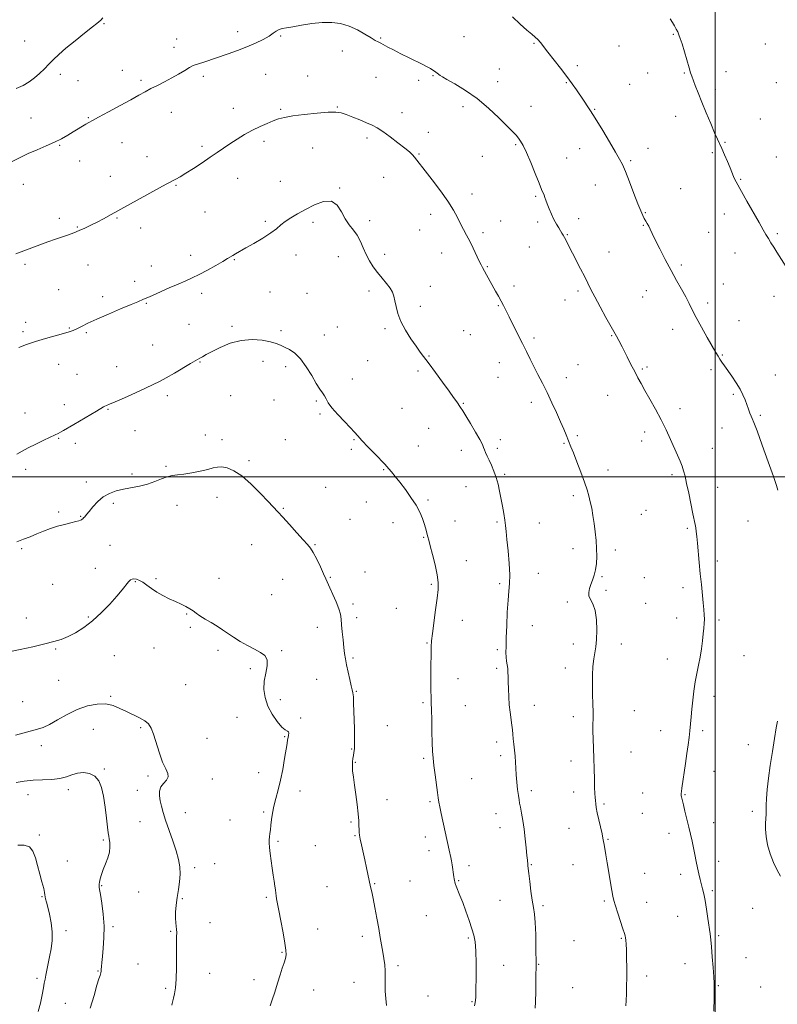
# Model space of a CAD drawing. Extents: x 2067300 to 2070200, y 299800 to 302700.
# Drawn here: x 2068116 to 2068534, y 301709 to 302252 of the extents above; entities that cross this region are included whole.
import ezdxf

# ---------------------------------------------------------------- set-up
doc = ezdxf.new("R2010")
doc.units = 0
doc.header["$MEASUREMENT"] = 0
for name, color, linetype, lineweight in [('CONTOUR INDEX', 41, 'Continuous', 13), ('CONTOUR INTERMEDIATE', 44, 'Continuous', 0), ('GRID LINE', 7, 'Continuous', 0), ('SPOT ELEVATION DTM', 2, 'Continuous', 13)]:
    doc.layers.add(name, color=color, linetype=linetype, lineweight=lineweight)

msp = doc.modelspace()

# ---------------------------------------------------------------- linework, layer by layer
at = {"layer": 'CONTOUR INDEX', "flags": 128}
for points, elevation in [([(2068113.912, 302123.035), (2068118.347, 302124.685), (2068122.776, 302126.366), (2068127.222, 302128.029), (2068131.664, 302129.623), (2068135.922, 302131.105), (2068139.774, 302132.432), (2068143.085, 302133.592), (2068146.065, 302134.696), (2068149.008, 302135.882), (2068152.149, 302137.262), (2068155.468, 302138.825), (2068158.885, 302140.532), (2068162.44, 302142.406), (2068166.661, 302144.708), (2068197.044, 302161.464), (2068202.365, 302164.339), (2068204.658, 302165.644), (2068207.858, 302167.579), (2068212.088, 302170.256), (2068216.822, 302173.341), (2068221.37, 302176.386), (2068225.236, 302179.056), (2068228.689, 302181.466), (2068232.193, 302183.846), (2068236.099, 302186.357), (2068240.309, 302188.889), (2068244.615, 302191.264), (2068248.811, 302193.333), (2068252.708, 302195.061), (2068256.12, 302196.445), (2068259.054, 302197.504), (2068262.298, 302198.361), (2068266.832, 302199.166), (2068273.21, 302200.01), (2068280.283, 302200.767), (2068286.478, 302201.253), (2068290.678, 302201.314), (2068293.598, 302200.897), (2068296.414, 302199.98), (2068299.992, 302198.592), (2068303.969, 302196.968), (2068307.677, 302195.398), (2068310.672, 302194.047), (2068313.414, 302192.581), (2068316.586, 302190.542), (2068320.622, 302187.659), (2068324.935, 302184.411), (2068328.687, 302181.463), (2068331.261, 302179.307), (2068332.92, 302177.733), (2068334.146, 302176.357), (2068335.419, 302174.771), (2068339.96, 302168.916), (2068343.922, 302163.833), (2068348.411, 302157.922), (2068352.525, 302152.131), (2068355.578, 302147.214), (2068357.765, 302143.135), (2068359.5, 302139.659), (2068361.14, 302136.537), (2068362.814, 302133.447), (2068364.593, 302130.047), (2068366.496, 302126.166), (2068369.828, 302119.101), (2068370.855, 302117.006), (2068371.656, 302115.504), (2068373.899, 302111.498), (2068378.881, 302102.49), (2068380.432, 302099.652), (2068381.842, 302097.007), (2068383.131, 302094.498), (2068386.287, 302088.225), (2068391.183, 302078.591), (2068393.701, 302073.559), (2068395.884, 302069.075), (2068397.875, 302064.953), (2068399.915, 302060.839), (2068402.193, 302056.435), (2068404.684, 302051.652), (2068407.311, 302046.454), (2068409.978, 302040.894), (2068412.511, 302035.38), (2068414.716, 302030.404), (2068416.45, 302026.353), (2068417.763, 302023.18), (2068420.475, 302016.473), (2068421.799, 302013.124), (2068423.726, 302008.184), (2068425.921, 302002.454), (2068427.918, 301997.065), (2068429.365, 301992.849), (2068430.369, 301989.445), (2068431.153, 301986.198), (2068431.899, 301982.572), (2068432.622, 301978.529), (2068433.299, 301974.153), (2068433.899, 301969.546), (2068434.369, 301964.876), (2068434.653, 301960.327), (2068434.698, 301956.06), (2068434.484, 301952.152), (2068433.998, 301948.652), (2068433.252, 301945.59), (2068432.354, 301942.896), (2068431.439, 301940.478), (2068430.66, 301938.254), (2068430.24, 301936.185), (2068430.422, 301934.242), (2068431.329, 301932.297), (2068432.611, 301929.824), (2068433.796, 301926.2), (2068434.509, 301921.09), (2068434.748, 301915.336), (2068434.603, 301910.068), (2068434.176, 301906.085), (2068433.607, 301902.848), (2068433.047, 301899.481), (2068432.622, 301895.306), (2068432.367, 301890.424), (2068432.294, 301885.131), (2068432.391, 301879.735), (2068432.561, 301874.601), (2068432.681, 301870.106), (2068432.67, 301866.458), (2068432.598, 301863.178), (2068432.575, 301859.615), (2068432.68, 301855.261), (2068433.085, 301844.561), (2068433.259, 301838.688), (2068433.4, 301833.114), (2068433.531, 301828.467), (2068433.666, 301825.184), (2068433.811, 301822.94), (2068433.965, 301821.221), (2068434.148, 301819.529), (2068434.455, 301817.441), (2068435.003, 301814.552), (2068435.847, 301810.672), (2068437.618, 301802.857), (2068438.124, 301800.429), (2068438.43, 301798.715), (2068438.719, 301796.963), (2068439.727, 301791.197), (2068440.471, 301786.857), (2068443.004, 301771.604), (2068443.568, 301768.509), (2068444.143, 301766.085), (2068445.011, 301763.176), (2068446.342, 301759.009), (2068449.157, 301750.365), (2068449.954, 301747.882), (2068450.352, 301746.488), (2068450.555, 301745.448), (2068450.733, 301744.09), (2068450.906, 301741.986), (2068451.06, 301738.769), (2068451.179, 301734.251), (2068451.25, 301728.955), (2068451.256, 301723.579), (2068451.192, 301718.71), (2068451.077, 301714.47), (2068450.937, 301710.868), (2068450.795, 301707.879)], 1180), ([(2068113.73, 301857.402), (2068126.03, 301860.577), (2068129.059, 301861.592), (2068132.514, 301863.238), (2068136.987, 301865.813), (2068142.26, 301868.826), (2068147.913, 301871.593), (2068153.554, 301873.538), (2068158.902, 301874.532), (2068163.701, 301874.556), (2068167.8, 301873.655), (2068171.45, 301872.126), (2068175.008, 301870.328), (2068182.219, 301866.861), (2068185.143, 301865.217), (2068187.186, 301863.51), (2068188.648, 301861.242), (2068189.975, 301857.816), (2068193.254, 301847.412), (2068195.059, 301842.405), (2068196.756, 301838.758), (2068197.944, 301836.233), (2068198.165, 301834.316), (2068197.167, 301832.556), (2068195.533, 301830.744), (2068194.051, 301828.732), (2068193.337, 301826.41), (2068193.309, 301823.822), (2068193.712, 301821.051), (2068194.356, 301818.101), (2068195.312, 301814.664), (2068196.712, 301810.354), (2068200.673, 301799.104), (2068202.523, 301793.503), (2068203.824, 301788.738), (2068204.535, 301784.574), (2068204.688, 301780.577), (2068204.347, 301776.406), (2068203.715, 301772.09), (2068203.027, 301767.75), (2068202.484, 301763.529), (2068202.156, 301759.644), (2068202.078, 301756.331), (2068202.252, 301753.75), (2068202.778, 301750.097), (2068202.838, 301748.459), (2068202.78, 301746.084), (2068202.708, 301742.114), (2068202.69, 301736.083), (2068202.647, 301729.083), (2068202.466, 301722.595), (2068202.073, 301717.775), (2068201.558, 301714.463), (2068201.052, 301712.174), (2068200.359, 301709.225), (2068200.122, 301708.294)], 1170)]:
    msp.add_lwpolyline(points, dxfattribs=dict(at, elevation=elevation))
at = {"layer": 'CONTOUR INTERMEDIATE', "flags": 128}
for points, elevation in [([(2068114.237, 302214.24), (2068118.12, 302216.01), (2068121.384, 302217.969), (2068124.294, 302220.148), (2068127.068, 302222.555), (2068129.742, 302225.104), (2068132.307, 302227.685), (2068134.841, 302230.264), (2068137.78, 302233.1), (2068141.647, 302236.526), (2068146.678, 302240.676), (2068151.953, 302244.886), (2068156.261, 302248.289), (2068158.726, 302250.265), (2068159.8, 302251.162), (2068160.865, 302252.089), (2068162.097, 302253.251)], 1184), ([(2068388.264, 302253.844), (2068392.445, 302249.873), (2068396.111, 302246.558), (2068398.801, 302244.261), (2068400.704, 302242.666), (2068402.175, 302241.286), (2068403.569, 302239.666), (2068407.641, 302234.379), (2068414.639, 302225.573), (2068418.205, 302220.979), (2068421.136, 302216.983), (2068423.5, 302213.566), (2068427.301, 302207.907), (2068430.183, 302203.674), (2068431.253, 302202.079), (2068432.564, 302200.017), (2068434.699, 302196.538), (2068437.988, 302191.105), (2068441.761, 302184.835), (2068445.098, 302179.259), (2068447.351, 302175.404), (2068448.945, 302172.287), (2068450.579, 302168.418), (2068452.752, 302162.802), (2068455.178, 302156.402), (2068457.373, 302150.674), (2068458.972, 302146.72), (2068460.092, 302144.234), (2068460.969, 302142.559), (2068461.799, 302141.128), (2068462.614, 302139.747), (2068463.407, 302138.313), (2068464.226, 302136.656), (2068465.329, 302134.332), (2068467.029, 302130.832), (2068469.525, 302125.857), (2068472.559, 302119.963), (2068475.76, 302113.915), (2068478.8, 302108.36), (2068481.52, 302103.466), (2068483.804, 302099.279), (2068485.637, 302095.719), (2068487.408, 302092.184), (2068489.612, 302087.949), (2068492.547, 302082.587), (2068495.743, 302076.897), (2068500.444, 302068.642), (2068501.69, 302066.511), (2068502.676, 302064.919), (2068503.763, 302063.273), (2068505.135, 302061.279), (2068509.201, 302055.479), (2068511.629, 302051.878), (2068513.807, 302048.339), (2068515.432, 302045.193), (2068516.616, 302042.393), (2068518.473, 302037.332), (2068519.301, 302035.14), (2068519.994, 302033.435), (2068520.586, 302032.131), (2068521.497, 302029.968), (2068523.242, 302025.388), (2068526.098, 302017.524), (2068529.397, 302008.259), (2068532.237, 302000.165), (2068533.939, 301995.174), (2068534.732, 301992.665)], 1184), ([(2068475.223, 302252.794), (2068476.454, 302250.78), (2068477.581, 302248.899), (2068478.558, 302247.163), (2068479.386, 302245.554), (2068480.096, 302243.966), (2068480.837, 302241.933), (2068481.792, 302238.898), (2068483.062, 302234.581), (2068485.642, 302225.694), (2068486.478, 302222.991), (2068487.141, 302221.09), (2068489.067, 302216.026), (2068490.644, 302211.95), (2068492.677, 302206.846), (2068495.117, 302200.909), (2068497.627, 302194.942), (2068499.794, 302189.9), (2068501.341, 302186.417), (2068503.724, 302181.202), (2068505.223, 302177.796), (2068506.85, 302174.004), (2068508.322, 302170.477), (2068510.238, 302165.683), (2068510.891, 302164.149), (2068511.577, 302162.804), (2068514.624, 302157.5), (2068517.641, 302152.169), (2068524.31, 302140.317), (2068526.568, 302136.342), (2068528.135, 302133.646), (2068529.436, 302131.473), (2068530.827, 302129.195), (2068532.373, 302126.7), (2068534.067, 302124.002), (2068542.787, 302110.328)], 1186), ([(2068111.889, 302173.975), (2068116.37, 302176.302), (2068120.865, 302178.451), (2068125.713, 302180.543), (2068130.656, 302182.602), (2068135.283, 302184.631), (2068139.28, 302186.626), (2068142.707, 302188.554), (2068145.718, 302190.373), (2068152.708, 302194.669), (2068154.28, 302195.595), (2068156.296, 302196.711), (2068159.727, 302198.551), (2068165.145, 302201.44), (2068171.533, 302204.863), (2068177.48, 302208.096), (2068181.942, 302210.592), (2068185.362, 302212.527), (2068188.549, 302214.255), (2068192.138, 302216.072), (2068196.056, 302218.031), (2068200.053, 302220.129), (2068203.872, 302222.309), (2068207.228, 302224.322), (2068209.83, 302225.866), (2068211.559, 302226.761), (2068212.993, 302227.301), (2068214.883, 302227.9), (2068217.812, 302228.882), (2068231.273, 302233.527), (2068236.457, 302235.377), (2068241.553, 302237.347), (2068246.302, 302239.409), (2068250.455, 302241.439), (2068253.769, 302243.287), (2068256.113, 302244.827), (2068257.81, 302246.029), (2068259.299, 302246.886), (2068261.018, 302247.433), (2068263.403, 302247.868), (2068266.889, 302248.433), (2068271.722, 302249.274), (2068277.376, 302250.156), (2068283.133, 302250.75), (2068288.431, 302250.773), (2068293.316, 302250.121), (2068297.988, 302248.739), (2068302.549, 302246.668), (2068306.709, 302244.342), (2068310.076, 302242.295), (2068312.406, 302240.915), (2068314.037, 302240.017), (2068315.451, 302239.272), (2068319.319, 302237.195), (2068322.415, 302235.584), (2068326.516, 302233.508), (2068331.057, 302231.242), (2068338.633, 302227.489), (2068341.104, 302226.24), (2068342.88, 302225.278), (2068344.139, 302224.498), (2068345.057, 302223.846), (2068345.809, 302223.279), (2068346.532, 302222.763), (2068348.339, 302221.503), (2068349.499, 302220.779), (2068352.029, 302219.328), (2068356.439, 302216.831), (2068362.23, 302213.283), (2068368.65, 302208.759), (2068374.988, 302203.464), (2068380.683, 302198.128), (2068385.212, 302193.612), (2068388.235, 302190.53), (2068390.129, 302188.521), (2068391.449, 302186.977), (2068392.696, 302185.288), (2068394.133, 302182.831), (2068395.965, 302178.976), (2068398.285, 302173.441), (2068400.731, 302167.314), (2068402.829, 302162.025), (2068404.225, 302158.635), (2068405.594, 302155.486), (2068406.065, 302154.239), (2068406.621, 302152.682), (2068407.384, 302150.621), (2068408.44, 302147.955), (2068409.713, 302144.971), (2068411.091, 302142.046), (2068412.462, 302139.5), (2068413.718, 302137.403), (2068414.753, 302135.766), (2068415.51, 302134.541), (2068416.138, 302133.444), (2068416.833, 302132.135), (2068425.767, 302114.75), (2068428.036, 302110.278), (2068431.464, 302103.372), (2068433.603, 302099.272), (2068436.563, 302093.819), (2068439.791, 302087.973), (2068445.565, 302077.59), (2068446.931, 302075.178), (2068447.57, 302073.998), (2068448.076, 302072.986), (2068448.7, 302071.688), (2068449.771, 302069.523), (2068451.497, 302066.131), (2068453.598, 302062.053), (2068455.673, 302058.056), (2068457.455, 302054.661), (2068459.205, 302051.422), (2068461.321, 302047.648), (2068464.067, 302042.843), (2068467.182, 302037.298), (2068470.274, 302031.494), (2068473.025, 302025.865), (2068475.405, 302020.63), (2068479.216, 302011.979), (2068480.676, 302008.619), (2068481.822, 302005.773), (2068482.68, 302003.223), (2068483.435, 302000.333), (2068484.308, 301996.36), (2068485.446, 301990.899), (2068487.776, 301979.608), (2068489.039, 301973.639), (2068489.381, 301971.792), (2068489.674, 301969.765), (2068489.975, 301967.103), (2068490.332, 301963.412), (2068491.3, 301952.612), (2068491.871, 301946.439), (2068492.461, 301940.438), (2068493.506, 301930.313), (2068493.863, 301926.695), (2068494.079, 301923.852), (2068494.145, 301921.419), (2068494.058, 301919.042), (2068493.839, 301916.418), (2068493.517, 301913.258), (2068493.105, 301909.374), (2068492.564, 301904.992), (2068491.841, 301900.44), (2068490.919, 301895.959), (2068489.916, 301891.45), (2068488.987, 301886.726), (2068488.25, 301881.689), (2068487.685, 301876.586), (2068487.236, 301871.755), (2068486.85, 301867.44), (2068486.487, 301863.522), (2068486.109, 301859.791), (2068485.677, 301856.02), (2068485.154, 301851.919), (2068484.5, 301847.176), (2068483.707, 301841.684), (2068481.691, 301828.175), (2068481.414, 301826.213), (2068481.299, 301825.073), (2068481.302, 301824.35), (2068481.386, 301823.814), (2068481.516, 301823.274), (2068481.981, 301821.155), (2068482.53, 301818.827), (2068483.4, 301815.302), (2068485.56, 301806.641), (2068486.538, 301802.612), (2068487.401, 301798.869), (2068488.184, 301795.197), (2068488.919, 301791.439), (2068489.634, 301787.681), (2068490.355, 301784.069), (2068491.1, 301780.726), (2068491.84, 301777.691), (2068493.167, 301772.501), (2068493.786, 301769.762), (2068494.464, 301766.16), (2068495.24, 301761.358), (2068496.033, 301756.08), (2068497.249, 301747.686), (2068497.656, 301744.435), (2068498.049, 301740.436), (2068498.494, 301734.978), (2068498.938, 301729.002), (2068499.294, 301723.862), (2068499.495, 301720.373), (2068499.551, 301717.193), (2068499.489, 301712.446), (2068499.341, 301704.952)], 1182), ([(2068115.719, 302071.305), (2068119.966, 302072.939), (2068124.905, 302074.633), (2068130.409, 302076.281), (2068140.34, 302079.02), (2068143.44, 302079.963), (2068145.618, 302080.787), (2068147.632, 302081.732), (2068150.18, 302083.014), (2068153.72, 302084.742), (2068158.65, 302087), (2068165.066, 302089.773), (2068171.867, 302092.633), (2068177.652, 302095.053), (2068181.375, 302096.64), (2068184.518, 302098.021), (2068186.794, 302098.954), (2068189.392, 302100.073), (2068198.732, 302104.211), (2068203.703, 302106.388), (2068207.79, 302108.135), (2068211.404, 302109.731), (2068215.242, 302111.604), (2068219.75, 302114.026), (2068224.353, 302116.629), (2068228.223, 302118.885), (2068230.776, 302120.411), (2068233.724, 302122.201), (2068235.334, 302123.124), (2068240.939, 302126.282), (2068245.411, 302128.843), (2068250.309, 302131.755), (2068254.684, 302134.568), (2068257.868, 302136.945), (2068260.308, 302138.992), (2068262.728, 302140.928), (2068265.733, 302142.945), (2068269.445, 302145.135), (2068273.863, 302147.562), (2068278.874, 302150.114), (2068283.899, 302151.967), (2068288.249, 302152.122), (2068291.437, 302149.948), (2068293.801, 302146.287), (2068295.887, 302142.348), (2068298.109, 302139.058), (2068300.372, 302136.202), (2068302.448, 302133.283), (2068304.188, 302129.93), (2068305.744, 302126.286), (2068307.344, 302122.622), (2068309.176, 302119.152), (2068311.277, 302115.866), (2068313.643, 302112.698), (2068316.21, 302109.616), (2068318.675, 302106.713), (2068320.675, 302104.121), (2068321.957, 302101.879), (2068322.716, 302099.682), (2068323.256, 302097.134), (2068323.884, 302093.924), (2068324.9, 302090.069), (2068326.605, 302085.667), (2068329.156, 302080.888), (2068332.131, 302076.184), (2068334.967, 302072.08), (2068337.29, 302068.866), (2068342.193, 302062.28), (2068345.741, 302057.46), (2068349.632, 302052.126), (2068353.134, 302047.288), (2068355.686, 302043.721), (2068357.41, 302041.276), (2068359.561, 302038.171), (2068360.699, 302036.431), (2068362.431, 302033.653), (2068364.982, 302029.45), (2068367.812, 302024.675), (2068370.189, 302020.495), (2068371.58, 302017.763), (2068372.268, 302016.1), (2068372.733, 302014.813), (2068373.375, 302013.317), (2068374.256, 302011.442), (2068375.359, 302009.125), (2068376.639, 302006.328), (2068377.966, 302003.126), (2068379.187, 301999.619), (2068380.191, 301995.895), (2068381.038, 301991.981), (2068382.63, 301983.687), (2068383.382, 301979.638), (2068383.988, 301976.059), (2068384.396, 301973.049), (2068384.727, 301969.83), (2068385.147, 301965.405), (2068385.75, 301959.179), (2068386.351, 301952.169), (2068386.695, 301945.794), (2068386.604, 301941), (2068386.208, 301936.841), (2068385.718, 301931.901), (2068385.305, 301925.241), (2068384.99, 301917.838), (2068384.761, 301911.15), (2068384.612, 301906.282), (2068384.571, 301902.931), (2068384.677, 301900.443), (2068384.942, 301898.259), (2068385.274, 301896.204), (2068385.554, 301894.198), (2068385.698, 301892.125), (2068385.751, 301889.728), (2068385.794, 301886.714), (2068385.896, 301882.904), (2068386.096, 301878.584), (2068386.423, 301874.152), (2068386.882, 301869.961), (2068387.816, 301862.94), (2068388.101, 301860.271), (2068388.306, 301857.862), (2068388.537, 301855.313), (2068388.867, 301852.332), (2068389.243, 301849.05), (2068389.582, 301845.708), (2068389.828, 301842.464), (2068390.035, 301839.144), (2068390.284, 301835.494), (2068390.631, 301831.407), (2068391.035, 301827.359), (2068391.432, 301823.971), (2068391.78, 301821.628), (2068392.138, 301819.758), (2068392.586, 301817.552), (2068393.182, 301814.369), (2068393.872, 301810.251), (2068394.579, 301805.408), (2068395.23, 301800.139), (2068395.778, 301795.089), (2068396.184, 301790.988), (2068396.425, 301788.357), (2068396.623, 301785.991), (2068396.713, 301785.157), (2068397.205, 301780.942), (2068397.713, 301776.488), (2068398.351, 301771.186), (2068399.036, 301766.182), (2068399.691, 301762.234), (2068400.266, 301758.53), (2068400.717, 301753.864), (2068401.012, 301747.369), (2068401.16, 301739.515), (2068401.185, 301731.111), (2068401.112, 301722.948), (2068400.984, 301715.749), (2068400.849, 301710.219), (2068400.723, 301706.722)], 1178), ([(2068114.6, 302012.541), (2068117.458, 302014.192), (2068120.867, 302015.974), (2068125.059, 302018.038), (2068129.425, 302020.129), (2068135.657, 302023.077), (2068137.307, 302023.89), (2068138.704, 302024.641), (2068140.398, 302025.615), (2068145.964, 302028.889), (2068158.52, 302036.227), (2068162.372, 302038.508), (2068163.223, 302038.966), (2068164.106, 302039.352), (2068165.747, 302040.034), (2068168.909, 302041.394), (2068174.003, 302043.651), (2068180.027, 302046.356), (2068185.63, 302048.895), (2068189.849, 302050.846), (2068193.295, 302052.56), (2068196.97, 302054.582), (2068201.542, 302057.254), (2068210.396, 302062.521), (2068212.968, 302063.987), (2068215.603, 302065.405), (2068216.994, 302066.227), (2068219.094, 302067.443), (2068222.298, 302069.179), (2068226.854, 302071.432), (2068232.407, 302073.68), (2068238.456, 302075.272), (2068244.499, 302075.74), (2068250.034, 302075.34), (2068254.559, 302074.507), (2068257.769, 302073.597), (2068260.152, 302072.629), (2068262.391, 302071.541), (2068265.026, 302070.203), (2068268.022, 302068.224), (2068271.197, 302065.146), (2068274.369, 302060.762), (2068277.336, 302055.862), (2068279.891, 302051.488), (2068281.883, 302048.412), (2068283.369, 302046.338), (2068284.462, 302044.703), (2068285.348, 302042.987), (2068286.515, 302040.859), (2068288.525, 302038.036), (2068291.698, 302034.4), (2068295.37, 302030.513), (2068298.635, 302027.104), (2068300.886, 302024.641), (2068302.726, 302022.542), (2068305.058, 302019.966), (2068308.472, 302016.369), (2068312.312, 302012.406), (2068317.665, 302006.908), (2068318.889, 302005.605), (2068319.963, 302004.394), (2068321.453, 302002.661), (2068323.475, 302000.222), (2068326.028, 301997.003), (2068329.042, 301993.018), (2068332.151, 301988.634), (2068334.922, 301984.308), (2068337.016, 301980.421), (2068338.489, 301977.036), (2068339.498, 301974.141), (2068340.188, 301971.717), (2068340.668, 301969.73), (2068341.039, 301968.14), (2068341.414, 301966.777), (2068341.951, 301964.954), (2068342.818, 301961.857), (2068344.093, 301957.007), (2068345.479, 301951.285), (2068346.587, 301945.911), (2068347.11, 301941.694), (2068347.071, 301937.812), (2068346.578, 301933.033), (2068345.757, 301926.587), (2068344.028, 301913.477), (2068343.539, 301909.356), (2068343.303, 301906.029), (2068343.205, 301901.797), (2068343.15, 301895.535), (2068343.128, 301888.433), (2068343.152, 301882.256), (2068343.229, 301878.194), (2068343.34, 301875.14), (2068343.463, 301871.408), (2068343.581, 301865.829), (2068343.705, 301859.285), (2068343.851, 301853.174), (2068344.044, 301848.49), (2068344.34, 301844.611), (2068344.803, 301840.514), (2068345.458, 301835.514), (2068346.79, 301825.781), (2068347.193, 301822.709), (2068347.528, 301820.375), (2068348.003, 301817.766), (2068348.765, 301814.124), (2068353.203, 301793.822), (2068354.117, 301789.87), (2068354.481, 301788.018), (2068354.86, 301785.683), (2068355.812, 301779.209), (2068356.005, 301778.044), (2068356.167, 301777.181), (2068356.34, 301776.402), (2068356.628, 301775.439), (2068357.148, 301774.012), (2068359.181, 301768.893), (2068360.684, 301764.978), (2068362.447, 301760.175), (2068364.238, 301755.103), (2068365.784, 301750.526), (2068366.873, 301746.871), (2068367.546, 301743.213), (2068367.909, 301738.289), (2068368.058, 301731.341), (2068368.062, 301723.631), (2068367.985, 301716.927), (2068367.863, 301712.525), (2068367.631, 301709.849), (2068367.197, 301707.849)], 1176), ([(2068114.571, 301964.157), (2068118.236, 301965.456), (2068121.873, 301966.891), (2068125.549, 301968.398), (2068129.313, 301969.911), (2068133.15, 301971.354), (2068137.026, 301972.646), (2068140.854, 301973.724), (2068144.315, 301974.583), (2068147.035, 301975.235), (2068148.759, 301975.698), (2068149.708, 301976.024), (2068150.221, 301976.27), (2068150.597, 301976.499), (2068150.964, 301976.794), (2068151.407, 301977.244), (2068152.027, 301977.955), (2068152.984, 301979.109), (2068154.451, 301980.908), (2068156.553, 301983.431), (2068159.213, 301986.26), (2068162.302, 301988.854), (2068165.717, 301990.796), (2068169.447, 301992.161), (2068173.505, 301993.149), (2068182.331, 301994.801), (2068186.682, 301995.873), (2068190.718, 301997.287), (2068194.36, 301998.777), (2068197.56, 301999.98), (2068200.369, 302000.655), (2068203.238, 302001.028), (2068206.718, 302001.446), (2068211.123, 302002.167), (2068215.833, 302003.097), (2068219.992, 302004.051), (2068223.007, 302004.856), (2068225.329, 302005.365), (2068227.671, 302005.438), (2068230.629, 302004.892), (2068234.334, 302003.357), (2068238.797, 302000.419), (2068243.898, 301995.933), (2068248.991, 301990.827), (2068253.297, 301986.3), (2068258.726, 301980.693), (2068261.444, 301977.77), (2068265.114, 301973.652), (2068269.154, 301969.073), (2068272.677, 301965.134), (2068275.051, 301962.569), (2068276.672, 301960.637), (2068278.193, 301958.23), (2068280.088, 301954.588), (2068282.132, 301950.346), (2068283.919, 301946.491), (2068285.184, 301943.696), (2068287.419, 301938.711), (2068289.082, 301935.043), (2068290.885, 301930.899), (2068292.365, 301927.064), (2068293.19, 301924.067), (2068293.557, 301921.409), (2068293.794, 301918.338), (2068294.157, 301914.345), (2068294.623, 301909.917), (2068295.098, 301905.783), (2068295.521, 301902.444), (2068295.98, 301899.465), (2068296.595, 301896.182), (2068297.435, 301892.178), (2068298.363, 301888.04), (2068299.188, 301884.603), (2068299.763, 301882.395), (2068300.123, 301880.708), (2068300.343, 301878.526), (2068300.494, 301875.088), (2068300.744, 301865.77), (2068300.894, 301860.903), (2068301.014, 301856.428), (2068301.035, 301852.678), (2068300.908, 301849.876), (2068300.667, 301847.789), (2068300.365, 301846.074), (2068300.061, 301844.408), (2068299.836, 301842.571), (2068299.772, 301840.364), (2068299.937, 301837.598), (2068300.326, 301834.112), (2068300.915, 301829.749), (2068301.656, 301824.511), (2068302.406, 301819.009), (2068303, 301814.006), (2068303.318, 301810.103), (2068303.43, 301807.239), (2068303.456, 301805.185), (2068303.509, 301803.654), (2068303.689, 301802.121), (2068304.089, 301799.996), (2068304.771, 301796.854), (2068306.629, 301788.574), (2068307.589, 301784.191), (2068309.855, 301773.648), (2068310.455, 301770.8), (2068311.192, 301767.157), (2068312.168, 301762.17), (2068313.265, 301756.394), (2068314.311, 301750.663), (2068315.175, 301745.638), (2068316.525, 301737.477), (2068317.127, 301733.971), (2068317.62, 301730.614), (2068317.896, 301727.234), (2068317.907, 301723.689), (2068317.827, 301719.96), (2068317.885, 301716.053), (2068318.219, 301712.031), (2068318.594, 301708.171)], 1174), ([(2068110.219, 301903.331), (2068116.368, 301904.564), (2068123.41, 301906.144), (2068129.973, 301907.698), (2068135.047, 301908.973), (2068139.069, 301910.205), (2068142.841, 301911.752), (2068147.004, 301913.923), (2068151.569, 301916.829), (2068156.386, 301920.535), (2068161.266, 301924.991), (2068165.858, 301929.701), (2068169.772, 301934.053), (2068172.718, 301937.553), (2068176.266, 301941.963), (2068177.312, 301943.04), (2068178.204, 301943.539), (2068179.21, 301943.617), (2068180.545, 301943.388), (2068182.214, 301942.794), (2068184.169, 301941.737), (2068186.383, 301940.174), (2068188.912, 301938.28), (2068191.831, 301936.286), (2068195.158, 301934.39), (2068198.673, 301932.641), (2068202.097, 301931.058), (2068205.189, 301929.644), (2068207.86, 301928.36), (2068210.057, 301927.155), (2068211.814, 301925.969), (2068213.518, 301924.696), (2068215.64, 301923.217), (2068218.5, 301921.459), (2068221.797, 301919.515), (2068225.079, 301917.518), (2068228.032, 301915.563), (2068230.91, 301913.579), (2068234.105, 301911.456), (2068237.873, 301909.141), (2068241.916, 301906.823), (2068245.799, 301904.75), (2068249.111, 301903.041), (2068251.537, 301901.287), (2068252.79, 301898.954), (2068252.75, 301895.653), (2068251.969, 301891.598), (2068251.17, 301887.153), (2068250.972, 301882.618), (2068251.578, 301878.049), (2068253.086, 301873.439), (2068255.48, 301868.877), (2068258.275, 301864.825), (2068260.87, 301861.841), (2068262.78, 301860.272), (2068263.993, 301859.628), (2068264.617, 301859.207), (2068264.768, 301858.451), (2068264.613, 301857.37), (2068264.33, 301856.116), (2068264.049, 301854.713), (2068263.703, 301852.664), (2068262.387, 301844.389), (2068261.354, 301838.449), (2068260.132, 301832.438), (2068258.794, 301827.087), (2068257.493, 301822.389), (2068256.404, 301818.158), (2068255.651, 301814.253), (2068255.163, 301810.721), (2068254.817, 301807.653), (2068254.516, 301805.111), (2068254.255, 301803.015), (2068254.051, 301801.252), (2068253.928, 301799.656), (2068253.927, 301797.844), (2068254.097, 301795.381), (2068254.465, 301791.984), (2068254.975, 301787.988), (2068255.551, 301783.881), (2068256.122, 301780.086), (2068256.633, 301776.766), (2068257.029, 301774.019), (2068257.285, 301771.885), (2068257.464, 301770.179), (2068257.658, 301768.655), (2068257.956, 301766.992), (2068259.25, 301760.603), (2068260.373, 301754.807), (2068261.586, 301748.279), (2068262.585, 301742.509), (2068263.123, 301738.591), (2068263.193, 301736.048), (2068262.843, 301734.004), (2068262.126, 301731.697), (2068261.104, 301728.789), (2068259.844, 301725.052), (2068258.421, 301720.43), (2068256.96, 301715.545), (2068255.593, 301711.194), (2068254.42, 301707.961)], 1172), ([(2068534.402, 301865.089), (2068533.814, 301861.444), (2068532.838, 301855.574), (2068531.641, 301848.259), (2068530.453, 301840.595), (2068529.473, 301833.53), (2068528.76, 301827.419), (2068528.341, 301822.465), (2068528.207, 301818.765), (2068528.22, 301815.977), (2068528.207, 301813.649), (2068527.889, 301808.747), (2068527.892, 301805.506), (2068528.233, 301801.424), (2068529.027, 301796.744), (2068530.377, 301791.828), (2068532.282, 301787.041), (2068534.349, 301782.781), (2068536.082, 301779.451)], 1184), ([(2068114.194, 301831.269), (2068118.625, 301832.042), (2068123.563, 301832.519), (2068128.773, 301832.702), (2068133.845, 301832.86), (2068138.322, 301833.332), (2068141.913, 301834.323), (2068144.965, 301835.512), (2068147.986, 301836.449), (2068151.326, 301836.736), (2068154.692, 301836.2), (2068157.632, 301834.72), (2068159.81, 301832.184), (2068161.34, 301828.509), (2068162.455, 301823.619), (2068163.346, 301817.646), (2068164.059, 301811.563), (2068164.599, 301806.551), (2068164.985, 301803.434), (2068165.282, 301801.603), (2068165.569, 301800.091), (2068165.869, 301798.114), (2068165.983, 301795.613), (2068165.655, 301792.711), (2068164.735, 301789.542), (2068163.474, 301786.298), (2068162.229, 301783.184), (2068161.285, 301780.389), (2068160.645, 301778.046), (2068160.242, 301776.273), (2068160.014, 301775.131), (2068159.918, 301774.449), (2068159.916, 301774.002), (2068159.992, 301773.474), (2068160.218, 301772.195), (2068160.691, 301769.408), (2068161.437, 301764.63), (2068162.207, 301758.472), (2068162.682, 301751.823), (2068162.643, 301745.477), (2068162.26, 301739.846), (2068161.799, 301735.25), (2068161.476, 301731.906), (2068161.286, 301729.613), (2068161.174, 301728.066), (2068161.085, 301726.984), (2068160.971, 301726.176), (2068160.788, 301725.474), (2068160.469, 301724.597), (2068159.866, 301722.815), (2068158.806, 301719.287), (2068157.169, 301713.543), (2068155.031, 301706.608)], 1168), ([(2068115.085, 301796.581), (2068118.623, 301796.656), (2068121.46, 301795.723), (2068123.421, 301793.323), (2068124.786, 301789.718), (2068125.955, 301785.352), (2068127.217, 301780.691), (2068128.436, 301776.301), (2068129.368, 301772.772), (2068129.848, 301770.501), (2068130.027, 301769.128), (2068130.137, 301768.103), (2068130.377, 301766.904), (2068130.838, 301765.131), (2068131.58, 301762.411), (2068132.591, 301758.522), (2068133.57, 301753.82), (2068134.145, 301748.813), (2068134.051, 301743.93), (2068133.455, 301739.305), (2068132.636, 301734.996), (2068130.538, 301724.848), (2068130.103, 301722.655), (2068129.711, 301720.524), (2068129.227, 301717.774), (2068128.534, 301713.939), (2068127.568, 301709.415), (2068126.281, 301704.813)], 1166)]:
    msp.add_lwpolyline(points, dxfattribs=dict(at, elevation=elevation))
at = {"layer": 'GRID LINE', "flags": 128}
for points in [[(2068500, 302500), (2068500, 300000)], [(2070000, 302000), (2067500, 302000)]]:
    msp.add_lwpolyline(points, dxfattribs=at)
at = {"layer": 'SPOT ELEVATION DTM'}
for p in [(2068162.63, 302250.15, 1183.9), (2068236.46, 302245.72, 1182.4), (2068260.13, 302243.3, 1181.9), (2068315.37, 302242.27, 1182.1), (2068361.47, 302242.95, 1183.1), (2068477.05, 302244.18, 1185.9), (2068118.91, 302240.58, 1184.9), (2068201.28, 302237, 1182.5), (2068202.81, 302241.57, 1182.7), (2068400.1, 302239.23, 1183.9), (2068446.95, 302237.79, 1185.1), (2068527.78, 302238.93, 1187.3), (2068294.24, 302235.12, 1181.5), (2068423.89, 302227.01, 1184.3), (2068138.52, 302222.12, 1183.6), (2068172.77, 302224.43, 1182.7), (2068217.47, 302221.03, 1181.7), (2068251.91, 302222.21, 1181.3), (2068275.1, 302221.26, 1180.9), (2068312.84, 302220.41, 1181.3), (2068344.37, 302221.42, 1181.9), (2068380.87, 302225.14, 1182.9), (2068462.84, 302222.97, 1185.3), (2068483.04, 302222.97, 1185.9), (2068506.11, 302223.57, 1186.6), (2068148.33, 302218.56, 1183.1), (2068183.15, 302218.83, 1182.3), (2068336.46, 302218.8, 1181.7), (2068380.05, 302218.19, 1182.7), (2068417.85, 302217.51, 1183.9), (2068452.95, 302216.66, 1184.9), (2068533.84, 302217.53, 1187.3), (2068500.12, 302213.9, 1186.3), (2068291.53, 302204.2, 1180.1), (2068360.82, 302204.34, 1181.5), (2068398.37, 302204.47, 1182.9), (2068199.76, 302201.24, 1181.2), (2068234.05, 302203.45, 1180.7), (2068260.23, 302202.91, 1180.2), (2068327.13, 302200.94, 1180.7), (2068433.63, 302202.81, 1184.1), (2068478.35, 302199.03, 1185.5), (2068122.37, 302197.97, 1182.8), (2068154.1, 302198.18, 1182.1), (2068525.06, 302197.43, 1186.8), (2068341.74, 302190.18, 1180.4), (2068138.12, 302183.01, 1181.9), (2068172.56, 302184.51, 1181.2), (2068216.8, 302182.39, 1180.3), (2068250.92, 302185.09, 1179.6), (2068307.93, 302187.03, 1179.6), (2068389.94, 302183.35, 1181.8), (2068505.44, 302184.69, 1186.1), (2068186.41, 302176.63, 1180.6), (2068277.81, 302181.53, 1179.1), (2068336.5, 302178.26, 1180.1), (2068371.54, 302176.81, 1180.9), (2068425.33, 302181.04, 1183.3), (2068463.01, 302181.27, 1184.7), (2068498.45, 302178.89, 1185.8), (2068533.86, 302176.47, 1186.8), (2068149.27, 302174.25, 1181.3), (2068418.12, 302175.99, 1182.9), (2068453.36, 302174.46, 1184.2), (2068166.2, 302165.81, 1180.6), (2068118.13, 302161.47, 1181.3), (2068202.49, 302160.93, 1179.9), (2068236.41, 302164.82, 1179.3), (2068260.09, 302163.07, 1179.2), (2068317.05, 302165.27, 1179.3), (2068433.93, 302161.04, 1183.2), (2068514.24, 302164.21, 1186.1), (2068292.74, 302159.31, 1178.1), (2068365.83, 302156.17, 1180.4), (2068400.94, 302154.76, 1181.8), (2068480.99, 302159.06, 1185.1), (2068218.42, 302146.1, 1179.1), (2068343.06, 302144.88, 1179.6), (2068461.51, 302145.79, 1184.1), (2068505.06, 302145.01, 1185.5), (2068138.08, 302142.62, 1180.4), (2068169.76, 302142.87, 1179.9), (2068251.81, 302140.95, 1178.3), (2068278.1, 302140.46, 1177.5), (2068309.4, 302141.34, 1178.4), (2068381.68, 302141.23, 1180.7), (2068402.02, 302140.71, 1181.6), (2068424.73, 302142.4, 1182.6), (2068460.45, 302138.87, 1183.9), (2068147.96, 302137.88, 1180.1), (2068182.97, 302137.23, 1179.5), (2068336.87, 302136.26, 1179.3), (2068371.93, 302134.77, 1180.3), (2068418.55, 302133.65, 1182.1), (2068496.45, 302134.99, 1185.1), (2068534.36, 302134.17, 1186.2), (2068210.54, 302122.23, 1178.5), (2068268.74, 302122.42, 1177.3), (2068317.62, 302122.78, 1178.5), (2068349.12, 302123.52, 1179.4), (2068397.41, 302126.79, 1181.1), (2068441.45, 302124.11, 1182.8), (2068511.11, 302123.6, 1185.3), (2068118.98, 302117.27, 1179.7), (2068153.89, 302116.89, 1179.2), (2068234.57, 302119.79, 1177.9), (2068291.98, 302121.5, 1177.3), (2068481.31, 302116.84, 1184.3), (2068188.89, 302116.37, 1178.6), (2068374.29, 302116.03, 1180.1), (2068179.66, 302107.9, 1178.4), (2068504.55, 302106.34, 1184.8), (2068137.6, 302103.27, 1178.9), (2068216.51, 302101.19, 1177.6), (2068254.36, 302101.98, 1177.1), (2068274.75, 302101.24, 1176.8), (2068308.88, 302102.46, 1177.5), (2068342.78, 302105.07, 1178.8), (2068388.93, 302105.28, 1180.4), (2068424.39, 302102.61, 1181.7), (2068462.08, 302102.74, 1183.2), (2068161.91, 302099.33, 1178.4), (2068186.12, 302095.8, 1177.9), (2068417.25, 302097.53, 1181.3), (2068460.06, 302099.21, 1183.1), (2068495.91, 302095.85, 1184.4), (2068532.59, 302099.57, 1185.5), (2068337.37, 302094.04, 1178.5), (2068380.39, 302094.53, 1179.9), (2068119.51, 302085.3, 1178.4), (2068209.69, 302084.18, 1177.1), (2068513.25, 302086.12, 1184.7), (2068117.96, 302080.13, 1178.3), (2068143.61, 302082.06, 1178.1), (2068153, 302079.45, 1177.8), (2068233.3, 302083.06, 1176.3), (2068260.43, 302080.71, 1176.4), (2068291.55, 302082.75, 1176.9), (2068317.77, 302081.72, 1177.7), (2068361.27, 302080.71, 1178.9), (2068476.7, 302081.46, 1183.4), (2068284.28, 302078.33, 1176.8), (2068365, 302078.35, 1178.9), (2068400.1, 302076.59, 1180.3), (2068443.02, 302077.85, 1181.9), (2068189.62, 302072.71, 1176.9), (2068215.63, 302063.26, 1175.9), (2068250.52, 302063.63, 1175.3), (2068308.26, 302064.09, 1177.1), (2068342.11, 302066.62, 1178.1), (2068380.94, 302062.92, 1179.3), (2068504.04, 302067.12, 1184.1), (2068137.62, 302062.04, 1177.3), (2068169.74, 302060.84, 1176.8), (2068263.02, 302060.7, 1175.5), (2068335.99, 302058.39, 1177.7), (2068424.37, 302061.87, 1180.9), (2068459.78, 302059.4, 1182.2), (2068462.49, 302060.65, 1182.3), (2068497.72, 302059.09, 1183.7), (2068147.76, 302056.46, 1176.9), (2068299.69, 302054.05, 1176.6), (2068380.16, 302054.82, 1179.1), (2068417.94, 302054.74, 1180.5), (2068533.28, 302056.25, 1184.8), (2068197.57, 302044.68, 1175.6), (2068232.52, 302044.76, 1175.1), (2068256.57, 302042.31, 1174.8), (2068279.95, 302041.84, 1175.8), (2068361.09, 302040.58, 1178.1), (2068398.65, 302041.04, 1179.6), (2068440.71, 302045.03, 1181.1), (2068510.17, 302045.45, 1183.8), (2068119.15, 302035.17, 1176.7), (2068140.83, 302039.74, 1176.5), (2068164.95, 302037.17, 1175.9), (2068327.22, 302037.85, 1177.1), (2068480.61, 302037.61, 1182.5), (2068281.99, 302034.66, 1175.8), (2068525.01, 302033.95, 1184.2), (2068179.77, 302025.39, 1175.2), (2068341.95, 302026.67, 1177.2), (2068461.18, 302024.7, 1181.5), (2068503.76, 302026.93, 1183.3), (2068137.65, 302021.17, 1175.9), (2068218.54, 302023.04, 1174.6), (2068227.77, 302020.41, 1174.4), (2068262.73, 302020.54, 1174.7), (2068300.76, 302020.5, 1175.9), (2068381.52, 302020.43, 1178.4), (2068423.92, 302022.76, 1180.2), (2068459.49, 302019.68, 1181.4), (2068146.84, 302018.37, 1175.6), (2068299.19, 302015.07, 1175.8), (2068336.26, 302016.93, 1176.8), (2068360.03, 302014.64, 1177.5), (2068379.73, 302015.67, 1178.3), (2068416.67, 302018.44, 1179.9), (2068498.48, 302015.73, 1182.8), (2068242.67, 302008.94, 1174.2), (2068119.51, 302004.1, 1175.6), (2068196.94, 302005.74, 1174.2), (2068317.03, 302003.89, 1175.9), (2068440.84, 302003.81, 1180.5), (2068178.15, 302001.52, 1174.4), (2068383.82, 302001.29, 1178.2), (2068476.25, 302001.21, 1181.7), (2068152.86, 301997.08, 1174.6), (2068285.09, 301994.16, 1175.1), (2068362.6, 301994.46, 1177.2), (2068501.4, 301994.17, 1182.7), (2068225.07, 301988.66, 1173.5), (2068341.63, 301987.08, 1176.2), (2068421.76, 301989.49, 1179.7), (2068167.84, 301985.31, 1173.6), (2068203.04, 301984.19, 1173.3), (2068261.76, 301982.63, 1174.1), (2068307.41, 301986.1, 1175.4), (2068461.89, 301981.45, 1181.1), (2068137.65, 301980.48, 1174.3), (2068149.82, 301978.22, 1174.1), (2068298.46, 301976.56, 1174.9), (2068356.42, 301975.64, 1176.8), (2068459.32, 301979.33, 1180.9), (2068518.28, 301975.57, 1183.2), (2068322.22, 301974.67, 1175.5), (2068379.7, 301974.98, 1177.8), (2068402.95, 301974.47, 1178.8), (2068484.63, 301971.58, 1181.8), (2068339.13, 301966.6, 1175.9), (2068117.22, 301960.32, 1173.8), (2068165.94, 301962.15, 1172.9), (2068244.15, 301962.52, 1173.3), (2068279.16, 301962.52, 1174.1), (2068421.65, 301960.28, 1179.6), (2068445.05, 301959.56, 1180.3), (2068362.63, 301953.75, 1176.7), (2068157.97, 301949.45, 1172.6), (2068501.28, 301953.49, 1182.4), (2068191.33, 301943.74, 1172.2), (2068226.07, 301943.92, 1172.6), (2068261.22, 301943.39, 1173.1), (2068287.54, 301944.55, 1174.1), (2068306.73, 301947.41, 1174.7), (2068402.5, 301946.76, 1178.7), (2068437.62, 301944.88, 1180.1), (2068460.91, 301944.2, 1180.8), (2068134.26, 301940.54, 1172.7), (2068180.05, 301942, 1171.9), (2068343.29, 301940.65, 1175.8), (2068381.02, 301940.98, 1177.7), (2068439.76, 301937.34, 1180.2), (2068482.39, 301938.75, 1181.6), (2068255.23, 301934.94, 1172.9), (2068300.13, 301929.68, 1174.3), (2068324.05, 301927.37, 1175.2), (2068418.55, 301930.85, 1179.8), (2068461.72, 301930.04, 1180.5), (2068119.71, 301922.05, 1172.4), (2068154.03, 301922.51, 1172.2), (2068208.31, 301924.31, 1171.9), (2068302.25, 301922.21, 1174.4), (2068478.77, 301922.08, 1181.4), (2068210.38, 301916.96, 1171.8), (2068280.37, 301916.91, 1173.4), (2068360.44, 301920.74, 1176.7), (2068399.13, 301917.86, 1178.9), (2068502.19, 301920.99, 1182.3), (2068136.01, 301904.86, 1171.9), (2068190.34, 301905.48, 1171.2), (2068341.05, 301908.16, 1175.9), (2068421.86, 301907.68, 1179.5), (2068448.22, 301907.6, 1180.5), (2068168.33, 301901.26, 1170.9), (2068225.64, 301904.13, 1171.7), (2068260.73, 301903.93, 1172.2), (2068300.18, 301900.02, 1174.2), (2068379.83, 301904.57, 1177.7), (2068473.66, 301899.35, 1181.3), (2068516.02, 301901.3, 1182.9), (2068243.49, 301894.03, 1171.6), (2068379.49, 301894.22, 1177.7), (2068417.4, 301894.37, 1179.5), (2068358.03, 301888.54, 1176.7), (2068137.61, 301887.66, 1171.3), (2068207.83, 301885.17, 1171.1), (2068280.17, 301888.11, 1173.2), (2068166.39, 301878.85, 1170.2), (2068302.06, 301881.57, 1174.1), (2068499.35, 301878.74, 1182.5), (2068117.82, 301875.93, 1170.9), (2068260.05, 301876.94, 1172.6), (2068338.79, 301875.27, 1175.8), (2068362.24, 301873.67, 1176.8), (2068400.16, 301873.75, 1178.7), (2068236.06, 301867.22, 1170.9), (2068271.21, 301866.81, 1172.2), (2068421.72, 301867.47, 1179.6), (2068455.37, 301870.8, 1180.8), (2068182.84, 301861.53, 1169.8), (2068319.09, 301862.67, 1174.9), (2068156.74, 301860.58, 1168.9), (2068262.41, 301856.48, 1171.9), (2068470.06, 301859.79, 1181.3), (2068493.1, 301859.84, 1182.3), (2068128.02, 301851.51, 1169.5), (2068219.51, 301855.56, 1170.9), (2068379.47, 301853.52, 1177.5), (2068518.38, 301852.11, 1183.4), (2068299.31, 301849.8, 1173.9), (2068381.59, 301846.05, 1177.6), (2068453.57, 301848.1, 1180.8), (2068301.44, 301842.27, 1174.1), (2068339.18, 301844.62, 1175.8), (2068420.41, 301843.15, 1179.5), (2068162.92, 301838.58, 1168.1), (2068187.01, 301834.75, 1169.7), (2068248.05, 301836.7, 1171.3), (2068499.45, 301837.41, 1182.7), (2068222.46, 301833.21, 1170.5), (2068365.56, 301833.4, 1176.8), (2068120.79, 301824.45, 1167.3), (2068143.06, 301827.25, 1167.6), (2068181.02, 301826.98, 1169.3), (2068270.87, 301826.44, 1172.6), (2068398.61, 301826.69, 1178.4), (2068421.93, 301825.9, 1179.5), (2068460.03, 301825.41, 1181.1), (2068483.47, 301824.41, 1182.1), (2068318.94, 301821.8, 1174.7), (2068342.61, 301820.59, 1175.8), (2068438.76, 301819.33, 1180.2), (2068207.65, 301814.6, 1170.8), (2068250.81, 301814.84, 1171.8), (2068379.17, 301813.92, 1177.3), (2068459.81, 301814.25, 1180.9), (2068520.67, 301815.31, 1183.7), (2068182.56, 301809.59, 1169.1), (2068232.24, 301810.51, 1171.1), (2068299.07, 301809.34, 1173.8), (2068499.32, 301809.09, 1182.6), (2068126.99, 301802.31, 1166.2), (2068301.19, 301801.81, 1173.9), (2068381.33, 301806.29, 1177.3), (2068419.45, 301805.97, 1179.3), (2068474.5, 301803.22, 1181.5), (2068162.36, 301799.51, 1167.8), (2068258.76, 301798.79, 1172.2), (2068279.36, 301796.29, 1172.9), (2068340, 301801.07, 1175.5), (2068440.87, 301799.9, 1180.1), (2068342.14, 301793.57, 1175.5), (2068142.51, 301787.87, 1166.7), (2068223.83, 301786.35, 1170.8), (2068364.26, 301785.33, 1176.4), (2068398.62, 301785.92, 1178.1), (2068421.68, 301785.87, 1179.3), (2068502.01, 301787.61, 1182.5), (2068212.74, 301784.11, 1170.4), (2068461.17, 301781.11, 1180.8), (2068480.94, 301780.45, 1181.6), (2068161.33, 301774.27, 1168.1), (2068312.14, 301775.41, 1174.1), (2068331.67, 301776.79, 1174.9), (2068358.4, 301777.06, 1176.1), (2068181.88, 301770.8, 1168.7), (2068285.73, 301773.73, 1173.1), (2068498.52, 301771.48, 1182.2), (2068128.4, 301768.13, 1165.9), (2068205.97, 301767.11, 1170.2), (2068252.37, 301767.84, 1171.8), (2068381.27, 301766.11, 1177.1), (2068438.97, 301765.8, 1179.8), (2068462.27, 301765.08, 1180.7), (2068405.03, 301763.31, 1178.3), (2068520.84, 301761.8, 1183.1), (2068221.22, 301753.91, 1170.5), (2068340.62, 301757.73, 1175.1), (2068479.39, 301757.42, 1181.3), (2068141.74, 301749.41, 1166.4), (2068167.7, 301751.57, 1168.3), (2068199.49, 301749.12, 1169.9), (2068280.67, 301750.26, 1172.7), (2068305.2, 301746.3, 1173.6), (2068363.89, 301745.46, 1175.8), (2068422.06, 301743.95, 1178.9), (2068448.32, 301745.14, 1179.9), (2068502.09, 301746.68, 1182.2), (2068260.89, 301737.55, 1171.9), (2068181.47, 301731.04, 1169.2), (2068402.72, 301730.76, 1178.1), (2068483.34, 301731.21, 1181.3), (2068517.01, 301734.6, 1182.7), (2068159.45, 301727.1, 1167.9), (2068221.07, 301725.82, 1170.6), (2068325.03, 301730.02, 1174.3), (2068383.37, 301730.26, 1176.7), (2068125.67, 301723.2, 1165.7), (2068245.41, 301722.38, 1171.4), (2068300.64, 301720.87, 1173.2), (2068462.28, 301724.38, 1180.4), (2068196.77, 301717.53, 1169.8), (2068278.45, 301716.64, 1172.6), (2068421.38, 301717.88, 1178.9), (2068501.87, 301719.06, 1182.1), (2068525.16, 301718.27, 1182.9), (2068141.24, 301709.3, 1166.9), (2068341.53, 301713.28, 1174.7), (2068365.82, 301710.27, 1175.9)]:
    msp.add_point(p, dxfattribs=at)

doc.saveas('drawing.dxf')
